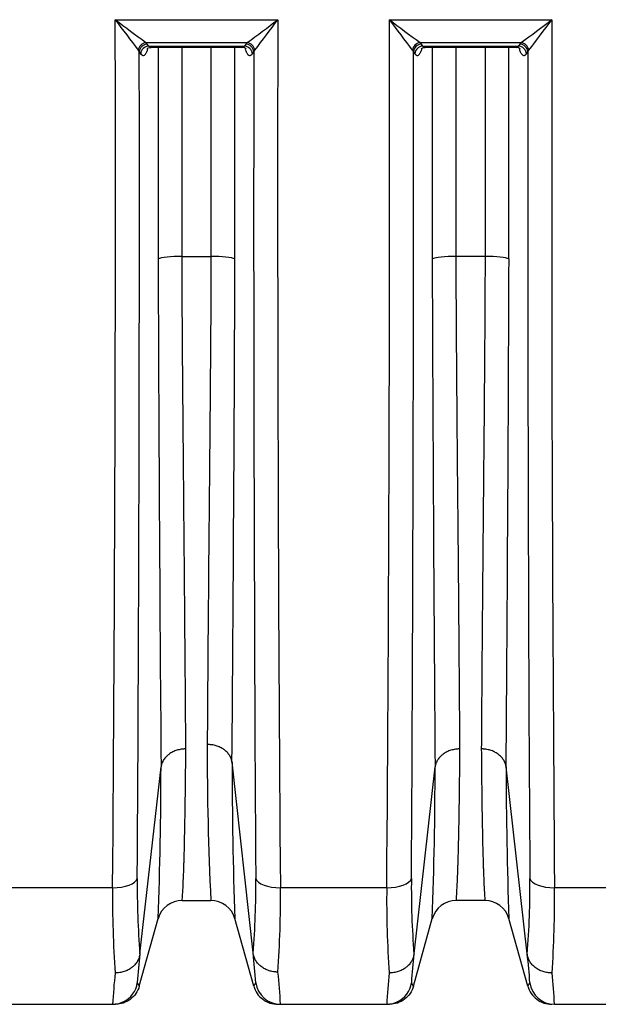
# Model space of a CAD drawing. Units: millimetres. Extents: x 0 to 420, y 0 to 297.
# Drawn here: x 275 to 288, y 207 to 230 of the extents above; entities that cross this region are included whole.
import ezdxf

# ---------------------------------------------------------------- set-up
doc = ezdxf.new("R2010")
doc.units = ezdxf.units.MM
doc.layers.add('ROTERRA_2450_VME', color=7, linetype='Continuous')

msp = doc.modelspace()

# ---------------------------------------------------------------- linework, layer by layer
at = {"layer": 'ROTERRA_2450_VME', "color": 7, "linetype": 'Continuous'}
for p, q in [((276.819, 230.315), (280.692, 230.315)), ((283.352, 230.315), (287.224, 230.315)), ((277.55, 229.771), (279.962, 229.771)), ((277.582, 229.734), (277.55, 229.771)), ((279.962, 229.771), (279.929, 229.734)), ((284.082, 229.771), (286.494, 229.771)), ((284.115, 229.734), (284.082, 229.771)), ((286.494, 229.771), (286.462, 229.734)), ((277.367, 229.589), (277.391, 229.552)), ((277.391, 229.552), (277.424, 229.505)), ((277.615, 229.688), (277.582, 229.734)), ((277.615, 229.688), (279.896, 229.688)), ((277.674, 229.661), (279.837, 229.661)), ((279.929, 229.734), (279.896, 229.688)), ((280.087, 229.505), (280.12, 229.552)), ((280.12, 229.552), (280.144, 229.589)), ((283.9, 229.589), (283.924, 229.552)), ((283.924, 229.552), (283.957, 229.505)), ((284.147, 229.688), (284.115, 229.734)), ((284.147, 229.688), (286.429, 229.688)), ((284.207, 229.661), (286.369, 229.661)), ((286.462, 229.734), (286.429, 229.688)), ((286.619, 229.505), (286.652, 229.552)), ((286.652, 229.552), (286.677, 229.589)), ((278.411, 224.674), (279.1, 224.674)), ((285.632, 224.674), (284.944, 224.674)), ((279.601, 212.618), (279.601, 212.619)), ((280.105, 208.071), (279.601, 212.618)), ((279.601, 212.618), (279.601, 212.618)), ((277.406, 208.05), (277.91, 212.508)), ((277.91, 212.509), (277.91, 212.508)), ((277.91, 212.509), (277.91, 212.509)), ((283.939, 208.05), (284.442, 212.508)), ((284.443, 212.509), (284.442, 212.508)), ((284.443, 212.509), (284.443, 212.509)), ((286.134, 212.508), (286.134, 212.509)), ((286.134, 212.509), (286.134, 212.509)), ((286.637, 208.05), (286.134, 212.508)), ((276.756, 209.624), (274.222, 209.624)), ((283.288, 209.624), (280.754, 209.624)), ((289.821, 209.624), (287.288, 209.624)), ((278.414, 209.322), (278.414, 209.323)), ((278.414, 209.322), (279.097, 209.322)), ((279.097, 209.322), (279.097, 209.322)), ((284.947, 209.322), (284.947, 209.323)), ((285.629, 209.322), (284.947, 209.322)), ((285.629, 209.323), (285.629, 209.322)), ((277.392, 207.281), (277.842, 208.889)), ((280.119, 207.281), (279.669, 208.889)), ((283.925, 207.281), (284.375, 208.889)), ((286.651, 207.281), (286.201, 208.889)), ((277.406, 208.05), (277.406, 208.047)), ((280.105, 208.066), (280.105, 208.071)), ((283.939, 208.05), (283.939, 208.047)), ((286.637, 208.047), (286.637, 208.05)), ((274.224, 206.848), (276.756, 206.848)), ((280.691, 206.848), (280.756, 206.848)), ((280.756, 206.848), (283.288, 206.848)), ((287.288, 206.848), (289.821, 206.848))]:
    msp.add_line(p, q, dxfattribs=at)
for centre, radius, start, end in [((-1781.444, 226.283), 2058.267, 359.536265, 0.11224), ((322.976, 264.591), 57.492, 216.59769, 217.50398), ((299.739, 260.349), 37.78, 232.6505, 234.0317), ((257.772, 260.348), 37.78, 305.9686, 307.3499), ((234.536, 264.59), 57.491, 322.49644, 323.40273), ((2365.329, 226.25), 2084.641, 179.88826, 180.456948), ((-1774.911, 226.283), 2058.267, 359.536265, 0.11224), ((306.272, 260.349), 37.78, 232.6505, 234.0317), ((329.508, 264.591), 57.492, 216.59769, 217.50398), ((264.304, 260.349), 37.78, 305.9683, 307.3495), ((241.068, 264.591), 57.492, 322.49602, 323.40231), ((2345.487, 226.283), 2058.267, 179.88776, 180.463735), ((-2313.532, 225.937), 2590.926, 359.644156, 0.079926), ((2835.626, 225.73), 2555.509, 179.914312, 180.356125), ((-2306.999, 225.937), 2590.926, 359.644156, 0.079926), ((2877.576, 225.937), 2590.926, 179.920074, 180.355844), ((3003.106, 234.241), 2725.283, 180.202381, 180.456906), ((-2330.497, 233.834), 2610.184, 359.534289, 359.797627), ((3009.638, 234.241), 2725.283, 180.202381, 180.456906), ((-2270.312, 233.27), 2556.53, 359.534693, 359.80602), ((352.677, 212.896), 73.667, 179.88715, 182.78033), ((392.011, 212.787), 112.41, 180.08654, 181.98764), ((175.831, 212.603), 102.078, 357.91493, 359.94677), ((182.364, 212.603), 102.078, 357.91493, 359.94677), ((388.212, 212.603), 102.078, 180.05323, 182.08507), ((296.85, 209.621), 19.507, 179.3388, 184.6294), ((260.642, 209.626), 19.526, 355.4179, 0.6455), ((303.382, 209.621), 19.507, 179.3388, 184.6294), ((267.194, 209.621), 19.507, 355.3706, 0.6612), ((302.278, 209.351), 25.524, 179.3858, 183.9475), ((255.301, 209.353), 25.455, 356.0871, 0.6104), ((308.811, 209.351), 25.524, 179.3858, 183.9475), ((261.765, 209.351), 25.524, 356.0525, 0.6142), ((278.414, 208.729), 0.594, 89.9988, 164.3573), ((278.414, 208.728), 0.594, 90, 164.3578), ((279.097, 208.728), 0.594, 15.6424, 90.0005), ((279.097, 208.728), 0.594, 15.6422, 90), ((284.947, 208.729), 0.594, 89.9988, 164.3573), ((284.947, 208.728), 0.594, 90, 164.3578), ((285.629, 208.729), 0.594, 15.6427, 90.0012), ((285.629, 208.728), 0.594, 15.6422, 90), ((291.818, 206.397), 14.506, 173.4592, 176.1578), ((268.098, 206.642), 12.091, 3.4094, 6.7875), ((298.35, 206.397), 14.506, 173.4592, 176.1578), ((274.886, 206.638), 11.836, 3.4946, 6.8496), ((291.141, 206.088), 14.405, 174.0002, 176.9762), ((267.365, 206.192), 13.408, 2.8029, 6.0967), ((297.673, 206.088), 14.405, 174.0002, 176.9762), ((272.903, 206.088), 14.405, 3.0238, 5.9998), ((291.818, 206.397), 14.506, 176.1578, 176.1966), ((277.016, 207.103), 0.417, 25.4136, 38.0444), ((280.522, 207.085), 0.448, 142.1138, 154.0743), ((298.35, 206.397), 14.506, 176.1578, 176.1966), ((283.548, 207.103), 0.417, 25.4136, 38.0444), ((287.028, 207.103), 0.417, 141.9556, 154.5864)]:
    msp.add_arc(centre, radius, start, end, dxfattribs=at)
for centre, major_axis, ratio, start_param, end_param in [((277.55, 229.587), (-0.136, -0.144), 0.869659, 3.96926, 5.388205), ((279.962, 229.587), (-0.136, 0.144), 0.869661, 4.036579, 5.455512), ((284.082, 229.587), (0.136, 0.144), 0.869659, 0.827667, 2.246612), ((286.494, 229.587), (-0.136, 0.144), 0.869659, 4.036573, 5.455518), ((277.582, 229.55), (-0.162, -0.114), 0.902706, 4.14788, 5.613316), ((277.615, 229.503), (-0.162, -0.114), 0.902674, 4.147632, 5.612677), ((279.896, 229.503), (-0.162, 0.114), 0.902784, 3.81107, 5.276295), ((279.929, 229.55), (-0.162, 0.114), 0.90283, 3.810302, 5.275943), ((284.115, 229.55), (0.162, 0.114), 0.902706, 1.006287, 2.471723), ((284.147, 229.503), (0.162, 0.114), 0.902674, 1.006039, 2.471085), ((286.429, 229.503), (-0.162, 0.114), 0.902674, 3.812101, 5.277146), ((286.462, 229.55), (-0.162, 0.114), 0.902706, 3.811462, 5.276898), ((278.411, 224.592), (-0.594, 0), 0.138298, 4.712418, 6.006155), ((279.1, 224.592), (0.594, 0), 0.138298, 0.277788, 1.570764), ((284.944, 224.592), (-0.594, 0), 0.138298, 4.712418, 6.006155), ((285.632, 224.592), (0.594, 0), 0.138298, 0.27703, 1.570767), ((276.756, 209.885), (0.594, -0.003), 0.438955, 4.714905, 6.147297), ((280.754, 209.885), (-0.594, -0.003), 0.438955, 0.137249, 1.568265), ((283.288, 209.885), (0.594, -0.003), 0.438955, 4.714905, 6.147297), ((287.288, 209.885), (-0.594, -0.003), 0.438955, 0.135888, 1.56828), ((276.756, 207.442), (0, 0.594), 0.999979, 3.576461, 4.573641), ((280.756, 207.442), (0, 0.594), 0.999979, 1.707352, 3.141593), ((283.288, 207.442), (0, 0.594), 0.999979, 3.576461, 4.573641), ((287.288, 207.442), (0, 0.594), 0.999979, 1.709545, 3.141593), ((276.756, 207.442), (0, 0.594), 0.999979, 3.141593, 3.576461), ((283.288, 207.442), (0, 0.594), 0.999979, 3.141593, 3.576461)]:
    msp.add_ellipse(centre, major_axis=major_axis, ratio=ratio, start_param=start_param, end_param=end_param, dxfattribs=at)
for points, knots in [([(277.424, 229.505), (277.435, 229.489), (277.447, 229.478), (277.464, 229.468), (277.47, 229.466), (277.479, 229.465), (277.482, 229.464), (277.488, 229.465), (277.491, 229.465), (277.506, 229.468), (277.518, 229.476), (277.535, 229.493), (277.541, 229.501), (277.552, 229.517), (277.558, 229.526), (277.569, 229.547), (277.574, 229.558), (277.582, 229.577), (277.584, 229.583), (277.589, 229.596), (277.592, 229.603), (277.594, 229.612), (277.594, 229.612), (277.595, 229.613)], [0, 0, 0, 0, 0.125, 0.125, 0.1875, 0.1875, 0.21875, 0.21875, 0.25, 0.25, 0.375, 0.375, 0.4375, 0.4375, 0.5, 0.5, 0.5625, 0.5625, 0.59375, 0.59375, 0.625, 0.625, 0.6290171, 0.6290171, 0.6290171, 0.6290171]), ([(277.574, 229.619), (277.574, 229.619), (277.581, 229.629), (277.623, 229.658), (277.659, 229.656), (277.675, 229.655)], [0.6627655, 0.6627655, 0.6627655, 0.6627655, 0.7754131, 0.9145763, 1, 1, 1, 1]), ([(277.674, 229.661), (277.671, 229.661), (277.669, 229.661), (277.66, 229.662), (277.654, 229.663), (277.637, 229.67), (277.626, 229.677), (277.615, 229.688)], [0.7850706, 0.7850706, 0.7850706, 0.7850706, 0.8125, 0.8125, 0.875, 0.875, 1, 1, 1, 1]), ([(277.841, 229.66), (277.841, 229.093), (277.841, 228.526), (277.841, 226.845), (277.84, 225.73), (277.84, 224.615)], [0.6228409, 0.6228409, 0.6228409, 0.6228409, 0.75, 0.75, 1, 1, 1, 1]), ([(278.411, 224.674), (278.412, 225.779), (278.412, 226.884), (278.412, 228.546), (278.412, 229.103), (278.412, 229.66)], [0, 0, 0, 0, 0.25, 0.25, 0.3761508, 0.3761508, 0.3761508, 0.3761508]), ([(279.099, 229.66), (279.099, 229.103), (279.099, 228.546), (279.099, 226.884), (279.1, 225.779), (279.1, 224.674)], [0.6238474, 0.6238474, 0.6238474, 0.6238474, 0.75, 0.75, 1, 1, 1, 1]), ([(279.671, 224.615), (279.671, 225.73), (279.671, 226.845), (279.67, 228.526), (279.67, 229.093), (279.67, 229.66)], [0, 0, 0, 0, 0.25, 0.25, 0.3771591, 0.3771591, 0.3771591, 0.3771591]), ([(279.896, 229.688), (279.891, 229.682), (279.885, 229.678), (279.874, 229.67), (279.868, 229.668), (279.854, 229.662), (279.845, 229.66), (279.837, 229.661)], [0, 0, 0, 0, 0.0625, 0.0625, 0.125, 0.125, 0.217293, 0.217293, 0.217293, 0.217293]), ([(279.838, 229.655), (279.849, 229.657), (279.879, 229.661), (279.924, 229.634), (279.936, 229.621), (279.937, 229.619), (279.937, 229.619)], [0, 0, 0, 0, 0.0585547, 0.1824924, 0.290332, 0.319202, 0.319202, 0.319202, 0.319202]), ([(279.916, 229.614), (279.917, 229.613), (279.917, 229.612), (279.927, 229.582), (279.937, 229.557), (279.953, 229.526), (279.959, 229.517), (279.97, 229.5), (279.976, 229.493), (279.994, 229.476), (280.005, 229.468), (280.02, 229.465), (280.023, 229.465), (280.029, 229.464), (280.032, 229.465), (280.041, 229.466), (280.047, 229.468), (280.059, 229.475), (280.065, 229.479), (280.073, 229.487), (280.076, 229.491), (280.082, 229.497), (280.084, 229.501), (280.087, 229.505)], [0.3693248, 0.3693248, 0.3693248, 0.3693248, 0.375, 0.375, 0.5, 0.5, 0.5625, 0.5625, 0.625, 0.625, 0.75, 0.75, 0.78125, 0.78125, 0.8125, 0.8125, 0.875, 0.875, 0.9375, 0.9375, 0.96875, 0.96875, 1, 1, 1, 1]), ([(283.957, 229.505), (283.968, 229.489), (283.979, 229.478), (283.997, 229.468), (284.003, 229.466), (284.012, 229.465), (284.015, 229.464), (284.021, 229.465), (284.024, 229.465), (284.039, 229.468), (284.05, 229.476), (284.068, 229.493), (284.074, 229.501), (284.085, 229.517), (284.091, 229.526), (284.101, 229.547), (284.107, 229.558), (284.114, 229.577), (284.117, 229.583), (284.122, 229.596), (284.124, 229.603), (284.127, 229.612), (284.127, 229.612), (284.127, 229.613)], [0, 0, 0, 0, 0.125, 0.125, 0.1875, 0.1875, 0.21875, 0.21875, 0.25, 0.25, 0.375, 0.375, 0.4375, 0.4375, 0.5, 0.5, 0.5625, 0.5625, 0.59375, 0.59375, 0.625, 0.625, 0.6290171, 0.6290171, 0.6290171, 0.6290171]), ([(284.107, 229.619), (284.107, 229.619), (284.114, 229.629), (284.155, 229.658), (284.191, 229.656), (284.208, 229.655)], [0.6627655, 0.6627655, 0.6627655, 0.6627655, 0.7754131, 0.9145763, 1, 1, 1, 1]), ([(284.207, 229.661), (284.204, 229.661), (284.201, 229.661), (284.193, 229.662), (284.187, 229.663), (284.17, 229.67), (284.158, 229.677), (284.147, 229.688)], [0.7850706, 0.7850706, 0.7850706, 0.7850706, 0.8125, 0.8125, 0.875, 0.875, 1, 1, 1, 1]), ([(284.374, 229.66), (284.374, 229.093), (284.373, 228.526), (284.373, 226.845), (284.373, 225.73), (284.373, 224.615)], [0.6228409, 0.6228409, 0.6228409, 0.6228409, 0.75, 0.75, 1, 1, 1, 1]), ([(284.944, 224.674), (284.944, 225.779), (284.945, 226.884), (284.945, 228.546), (284.945, 229.103), (284.945, 229.66)], [0, 0, 0, 0, 0.25, 0.25, 0.3761508, 0.3761508, 0.3761508, 0.3761508]), ([(285.631, 229.66), (285.631, 229.103), (285.631, 228.546), (285.632, 226.884), (285.632, 225.779), (285.632, 224.674)], [0.6238474, 0.6238474, 0.6238474, 0.6238474, 0.75, 0.75, 1, 1, 1, 1]), ([(286.203, 224.615), (286.203, 225.73), (286.203, 226.845), (286.203, 228.526), (286.203, 229.093), (286.203, 229.66)], [0, 0, 0, 0, 0.25, 0.25, 0.3771575, 0.3771575, 0.3771575, 0.3771575]), ([(286.429, 229.688), (286.423, 229.682), (286.418, 229.678), (286.406, 229.67), (286.4, 229.668), (286.386, 229.662), (286.378, 229.66), (286.369, 229.661)], [0, 0, 0, 0, 0.0625, 0.0625, 0.125, 0.125, 0.2173402, 0.2173402, 0.2173402, 0.2173402]), ([(286.37, 229.655), (286.382, 229.657), (286.412, 229.661), (286.456, 229.634), (286.468, 229.621), (286.469, 229.619), (286.469, 229.619)], [0, 0, 0, 0, 0.0593915, 0.1833518, 0.2912884, 0.3192397, 0.3192397, 0.3192397, 0.3192397]), ([(286.448, 229.614), (286.449, 229.613), (286.449, 229.612), (286.459, 229.582), (286.469, 229.557), (286.486, 229.526), (286.491, 229.517), (286.502, 229.5), (286.508, 229.493), (286.526, 229.476), (286.537, 229.468), (286.552, 229.465), (286.555, 229.465), (286.561, 229.464), (286.564, 229.465), (286.573, 229.466), (286.579, 229.468), (286.591, 229.475), (286.597, 229.479), (286.605, 229.487), (286.608, 229.491), (286.614, 229.497), (286.617, 229.501), (286.619, 229.505)], [0.3693103, 0.3693103, 0.3693103, 0.3693103, 0.375, 0.375, 0.5, 0.5, 0.5625, 0.5625, 0.625, 0.625, 0.75, 0.75, 0.78125, 0.78125, 0.8125, 0.8125, 0.875, 0.875, 0.9375, 0.9375, 0.96875, 0.96875, 1, 1, 1, 1]), ([(278.501, 212.934), (278.498, 213.288), (278.496, 213.665), (278.491, 214.263), (278.49, 214.467), (278.487, 214.884), (278.485, 215.097), (278.48, 215.748), (278.476, 216.199), (278.468, 217.136), (278.464, 217.621), (278.457, 218.374), (278.455, 218.63), (278.45, 219.149), (278.448, 219.412), (278.441, 220.206), (278.436, 220.745), (278.427, 221.838), (278.423, 222.393), (278.417, 223.239), (278.416, 223.523), (278.413, 224.095), (278.411, 224.384), (278.411, 224.674)], [0, 0, 0, 0, 0.125, 0.125, 0.1875, 0.1875, 0.25, 0.25, 0.375, 0.375, 0.5, 0.5, 0.5625, 0.5625, 0.625, 0.625, 0.75, 0.75, 0.875, 0.875, 0.9375, 0.9375, 1, 1, 1, 1]), ([(279.1, 224.674), (279.1, 224.387), (279.098, 224.103), (279.095, 223.537), (279.094, 223.257), (279.088, 222.421), (279.084, 221.873), (279.075, 220.792), (279.07, 220.26), (279.063, 219.475), (279.061, 219.215), (279.056, 218.7), (279.054, 218.447), (279.042, 217.203), (279.034, 216.274), (279.024, 214.98), (279.021, 214.566), (279.015, 213.771), (279.013, 213.395), (279.01, 213.041)], [0, 0, 0, 0, 0.0625, 0.0625, 0.125, 0.125, 0.25, 0.25, 0.375, 0.375, 0.4375, 0.4375, 0.5, 0.5, 0.75, 0.75, 0.875, 0.875, 1, 1, 1, 1]), ([(285.033, 212.934), (285.031, 213.288), (285.028, 213.665), (285.024, 214.263), (285.022, 214.467), (285.019, 214.884), (285.018, 215.097), (285.013, 215.748), (285.009, 216.199), (285.001, 217.136), (284.997, 217.621), (284.99, 218.374), (284.987, 218.63), (284.983, 219.149), (284.98, 219.412), (284.973, 220.206), (284.968, 220.745), (284.96, 221.838), (284.955, 222.393), (284.95, 223.239), (284.948, 223.523), (284.946, 224.095), (284.944, 224.384), (284.944, 224.674)], [0, 0, 0, 0, 0.125, 0.125, 0.1875, 0.1875, 0.25, 0.25, 0.375, 0.375, 0.5, 0.5, 0.5625, 0.5625, 0.625, 0.625, 0.75, 0.75, 0.875, 0.875, 0.9375, 0.9375, 1, 1, 1, 1]), ([(285.632, 224.674), (285.632, 224.384), (285.631, 224.095), (285.628, 223.523), (285.626, 223.239), (285.621, 222.393), (285.617, 221.838), (285.608, 220.745), (285.603, 220.206), (285.596, 219.412), (285.593, 219.149), (285.589, 218.63), (285.586, 218.374), (285.58, 217.621), (285.575, 217.136), (285.567, 216.199), (285.564, 215.748), (285.558, 215.097), (285.557, 214.884), (285.554, 214.467), (285.552, 214.263), (285.548, 213.665), (285.545, 213.288), (285.543, 212.934)], [0, 0, 0, 0, 0.0625, 0.0625, 0.125, 0.125, 0.25, 0.25, 0.375, 0.375, 0.4375, 0.4375, 0.5, 0.5, 0.625, 0.625, 0.75, 0.75, 0.8125, 0.8125, 0.875, 0.875, 1, 1, 1, 1]), ([(278.501, 212.934), (278.492, 212.934), (278.483, 212.934), (278.464, 212.933), (278.455, 212.933), (278.428, 212.931), (278.409, 212.929), (278.356, 212.921), (278.321, 212.913), (278.27, 212.897), (278.254, 212.892), (278.221, 212.879), (278.205, 212.872), (278.158, 212.849), (278.129, 212.832), (278.096, 212.807), (278.089, 212.802), (278.076, 212.792), (278.07, 212.787), (278.051, 212.771), (278.04, 212.759), (278.007, 212.725), (277.987, 212.701), (277.967, 212.668), (277.963, 212.662), (277.955, 212.648), (277.952, 212.642), (277.942, 212.621), (277.936, 212.608), (277.921, 212.566), (277.914, 212.538), (277.91, 212.509)], [0, 0, 0, 0, 0.03125, 0.03125, 0.0625, 0.0625, 0.125, 0.125, 0.25, 0.25, 0.3125, 0.3125, 0.375, 0.375, 0.5, 0.5, 0.53125, 0.53125, 0.5625, 0.5625, 0.625, 0.625, 0.75, 0.75, 0.78125, 0.78125, 0.8125, 0.8125, 0.875, 0.875, 1, 1, 1, 1]), ([(278.414, 209.323), (278.415, 209.326), (278.417, 209.348), (278.423, 209.431), (278.426, 209.491), (278.435, 209.649), (278.439, 209.746), (278.446, 209.92), (278.449, 209.983), (278.452, 210.085), (278.453, 210.12), (278.456, 210.192), (278.457, 210.229), (278.463, 210.422), (278.467, 210.594), (278.475, 210.971), (278.479, 211.177), (278.486, 211.621), (278.49, 211.86), (278.496, 212.372), (278.498, 212.644), (278.501, 212.934)], [0, 0, 0, 0, 0.125, 0.125, 0.25, 0.25, 0.375, 0.375, 0.4375, 0.4375, 0.46875, 0.46875, 0.5, 0.5, 0.625, 0.625, 0.75, 0.75, 0.875, 0.875, 1, 1, 1, 1]), ([(279.601, 212.618), (279.597, 212.647), (279.59, 212.676), (279.575, 212.717), (279.569, 212.73), (279.559, 212.75), (279.556, 212.757), (279.548, 212.77), (279.544, 212.777), (279.524, 212.809), (279.504, 212.833), (279.471, 212.867), (279.46, 212.878), (279.441, 212.894), (279.435, 212.9), (279.422, 212.91), (279.415, 212.915), (279.381, 212.939), (279.353, 212.956), (279.306, 212.979), (279.29, 212.986), (279.257, 212.998), (279.241, 213.004), (279.19, 213.02), (279.155, 213.028), (279.101, 213.035), (279.083, 213.037), (279.056, 213.039), (279.047, 213.04), (279.028, 213.041), (279.019, 213.041), (279.01, 213.041)], [0, 0, 0, 0, 0.125, 0.125, 0.1875, 0.1875, 0.21875, 0.21875, 0.25, 0.25, 0.375, 0.375, 0.4375, 0.4375, 0.46875, 0.46875, 0.5, 0.5, 0.625, 0.625, 0.6875, 0.6875, 0.75, 0.75, 0.875, 0.875, 0.9375, 0.9375, 0.96875, 0.96875, 1, 1, 1, 1]), ([(285.033, 212.934), (285.024, 212.934), (285.015, 212.934), (284.997, 212.933), (284.988, 212.933), (284.96, 212.931), (284.942, 212.929), (284.889, 212.921), (284.854, 212.913), (284.803, 212.897), (284.786, 212.892), (284.753, 212.879), (284.737, 212.872), (284.691, 212.849), (284.662, 212.832), (284.628, 212.807), (284.622, 212.802), (284.609, 212.792), (284.602, 212.787), (284.584, 212.771), (284.572, 212.759), (284.539, 212.725), (284.52, 212.701), (284.499, 212.668), (284.495, 212.662), (284.488, 212.648), (284.484, 212.642), (284.474, 212.621), (284.468, 212.608), (284.453, 212.566), (284.446, 212.538), (284.443, 212.509)], [0, 0, 0, 0, 0.03125, 0.03125, 0.0625, 0.0625, 0.125, 0.125, 0.25, 0.25, 0.3125, 0.3125, 0.375, 0.375, 0.5, 0.5, 0.53125, 0.53125, 0.5625, 0.5625, 0.625, 0.625, 0.75, 0.75, 0.78125, 0.78125, 0.8125, 0.8125, 0.875, 0.875, 1, 1, 1, 1]), ([(284.947, 209.323), (284.948, 209.326), (284.95, 209.348), (284.955, 209.431), (284.959, 209.491), (284.967, 209.649), (284.972, 209.746), (284.979, 209.92), (284.981, 209.983), (284.985, 210.085), (284.986, 210.12), (284.988, 210.192), (284.99, 210.229), (284.995, 210.422), (285, 210.594), (285.008, 210.971), (285.012, 211.177), (285.019, 211.621), (285.022, 211.86), (285.028, 212.372), (285.031, 212.644), (285.033, 212.934)], [0, 0, 0, 0, 0.125, 0.125, 0.25, 0.25, 0.375, 0.375, 0.4375, 0.4375, 0.46875, 0.46875, 0.5, 0.5, 0.625, 0.625, 0.75, 0.75, 0.875, 0.875, 1, 1, 1, 1]), ([(286.134, 212.509), (286.13, 212.538), (286.123, 212.566), (286.108, 212.608), (286.102, 212.621), (286.092, 212.642), (286.088, 212.648), (286.081, 212.662), (286.077, 212.668), (286.056, 212.701), (286.037, 212.725), (286.004, 212.759), (285.992, 212.771), (285.974, 212.787), (285.967, 212.792), (285.954, 212.802), (285.948, 212.807), (285.914, 212.832), (285.885, 212.849), (285.839, 212.872), (285.823, 212.879), (285.79, 212.892), (285.773, 212.897), (285.722, 212.913), (285.688, 212.921), (285.634, 212.929), (285.616, 212.931), (285.588, 212.933), (285.579, 212.933), (285.561, 212.934), (285.552, 212.934), (285.543, 212.934)], [0, 0, 0, 0, 0.125, 0.125, 0.1875, 0.1875, 0.21875, 0.21875, 0.25, 0.25, 0.375, 0.375, 0.4375, 0.4375, 0.46875, 0.46875, 0.5, 0.5, 0.625, 0.625, 0.6875, 0.6875, 0.75, 0.75, 0.875, 0.875, 0.9375, 0.9375, 0.96875, 0.96875, 1, 1, 1, 1]), ([(285.543, 212.934), (285.545, 212.644), (285.548, 212.372), (285.554, 211.86), (285.557, 211.621), (285.564, 211.177), (285.568, 210.971), (285.576, 210.594), (285.581, 210.422), (285.587, 210.229), (285.588, 210.192), (285.59, 210.12), (285.591, 210.085), (285.595, 209.983), (285.597, 209.92), (285.604, 209.746), (285.609, 209.649), (285.617, 209.491), (285.621, 209.431), (285.626, 209.348), (285.628, 209.326), (285.629, 209.323)], [0, 0, 0, 0, 0.125, 0.125, 0.25, 0.25, 0.375, 0.375, 0.5, 0.5, 0.53125, 0.53125, 0.5625, 0.5625, 0.625, 0.625, 0.75, 0.75, 0.875, 0.875, 1, 1, 1, 1]), ([(277.406, 208.047), (277.402, 208.016), (277.395, 207.985), (277.38, 207.941), (277.374, 207.927), (277.364, 207.905), (277.361, 207.898), (277.353, 207.884), (277.349, 207.877), (277.328, 207.842), (277.309, 207.816), (277.276, 207.779), (277.264, 207.768), (277.246, 207.751), (277.239, 207.745), (277.226, 207.734), (277.22, 207.729), (277.186, 207.703), (277.157, 207.684), (277.111, 207.66), (277.095, 207.653), (277.062, 207.639), (277.045, 207.633), (276.994, 207.616), (276.96, 207.608), (276.906, 207.599), (276.888, 207.597), (276.86, 207.595), (276.851, 207.594), (276.838, 207.594), (276.833, 207.594), (276.824, 207.593), (276.819, 207.593), (276.815, 207.593)], [0, 0, 0, 0, 0.125, 0.125, 0.1875, 0.1875, 0.21875, 0.21875, 0.25, 0.25, 0.375, 0.375, 0.4375, 0.4375, 0.46875, 0.46875, 0.5, 0.5, 0.625, 0.625, 0.6875, 0.6875, 0.75, 0.75, 0.875, 0.875, 0.9375, 0.9375, 0.96875, 0.96875, 0.984375, 0.984375, 1, 1, 1, 1]), ([(280.697, 207.616), (280.692, 207.616), (280.687, 207.616), (280.678, 207.616), (280.674, 207.616), (280.66, 207.617), (280.651, 207.617), (280.624, 207.62), (280.605, 207.622), (280.552, 207.63), (280.517, 207.638), (280.466, 207.655), (280.45, 207.661), (280.417, 207.675), (280.401, 207.682), (280.354, 207.706), (280.326, 207.725), (280.292, 207.75), (280.285, 207.756), (280.272, 207.766), (280.266, 207.772), (280.247, 207.789), (280.235, 207.801), (280.202, 207.837), (280.183, 207.863), (280.162, 207.897), (280.159, 207.904), (280.151, 207.918), (280.147, 207.925), (280.137, 207.947), (280.131, 207.961), (280.116, 208.005), (280.109, 208.035), (280.105, 208.066)], [0, 0, 0, 0, 0.015625, 0.015625, 0.03125, 0.03125, 0.0625, 0.0625, 0.125, 0.125, 0.25, 0.25, 0.3125, 0.3125, 0.375, 0.375, 0.5, 0.5, 0.53125, 0.53125, 0.5625, 0.5625, 0.625, 0.625, 0.75, 0.75, 0.78125, 0.78125, 0.8125, 0.8125, 0.875, 0.875, 1, 1, 1, 1]), ([(283.939, 208.047), (283.935, 208.016), (283.928, 207.985), (283.913, 207.941), (283.907, 207.927), (283.897, 207.905), (283.893, 207.898), (283.886, 207.884), (283.882, 207.877), (283.861, 207.842), (283.842, 207.816), (283.809, 207.779), (283.797, 207.768), (283.778, 207.751), (283.772, 207.745), (283.759, 207.734), (283.752, 207.729), (283.719, 207.703), (283.69, 207.684), (283.643, 207.66), (283.627, 207.653), (283.595, 207.639), (283.578, 207.633), (283.527, 207.616), (283.492, 207.608), (283.439, 207.599), (283.42, 207.597), (283.393, 207.595), (283.384, 207.594), (283.37, 207.594), (283.366, 207.594), (283.356, 207.593), (283.352, 207.593), (283.347, 207.593)], [0, 0, 0, 0, 0.125, 0.125, 0.1875, 0.1875, 0.21875, 0.21875, 0.25, 0.25, 0.375, 0.375, 0.4375, 0.4375, 0.46875, 0.46875, 0.5, 0.5, 0.625, 0.625, 0.6875, 0.6875, 0.75, 0.75, 0.875, 0.875, 0.9375, 0.9375, 0.96875, 0.96875, 0.984375, 0.984375, 1, 1, 1, 1]), ([(287.229, 207.593), (287.224, 207.593), (287.22, 207.593), (287.211, 207.594), (287.206, 207.594), (287.192, 207.594), (287.183, 207.595), (287.156, 207.597), (287.138, 207.599), (287.084, 207.608), (287.049, 207.616), (286.998, 207.633), (286.982, 207.639), (286.949, 207.653), (286.933, 207.66), (286.886, 207.684), (286.857, 207.703), (286.824, 207.729), (286.817, 207.734), (286.804, 207.745), (286.798, 207.751), (286.779, 207.768), (286.767, 207.779), (286.734, 207.816), (286.715, 207.842), (286.694, 207.877), (286.691, 207.884), (286.683, 207.898), (286.679, 207.905), (286.669, 207.927), (286.663, 207.941), (286.648, 207.985), (286.641, 208.016), (286.637, 208.047)], [0, 0, 0, 0, 0.015625, 0.015625, 0.03125, 0.03125, 0.0625, 0.0625, 0.125, 0.125, 0.25, 0.25, 0.3125, 0.3125, 0.375, 0.375, 0.5, 0.5, 0.53125, 0.53125, 0.5625, 0.5625, 0.625, 0.625, 0.75, 0.75, 0.78125, 0.78125, 0.8125, 0.8125, 0.875, 0.875, 1, 1, 1, 1]), ([(277.392, 207.281), (277.375, 207.22), (277.347, 207.161), (277.275, 207.054), (277.23, 207.007), (277.128, 206.93), (277.071, 206.899), (276.949, 206.858), (276.885, 206.848), (276.82, 206.848)], [0, 0, 0, 0, 0.25, 0.25, 0.5, 0.5, 0.75, 0.75, 1, 1, 1, 1]), ([(280.119, 207.281), (280.136, 207.22), (280.163, 207.161), (280.236, 207.054), (280.281, 207.007), (280.383, 206.93), (280.44, 206.899), (280.562, 206.858), (280.626, 206.848), (280.691, 206.848)], [0, 0, 0, 0, 0.25, 0.25, 0.5, 0.5, 0.75, 0.75, 1, 1, 1, 1]), ([(283.925, 207.281), (283.908, 207.22), (283.88, 207.161), (283.808, 207.054), (283.763, 207.007), (283.661, 206.93), (283.603, 206.899), (283.481, 206.858), (283.417, 206.848), (283.353, 206.848)], [0, 0, 0, 0, 0.25, 0.25, 0.5, 0.5, 0.75, 0.75, 1, 1, 1, 1]), ([(286.651, 207.281), (286.669, 207.22), (286.696, 207.161), (286.768, 207.054), (286.813, 207.007), (286.916, 206.93), (286.973, 206.899), (287.095, 206.858), (287.159, 206.848), (287.223, 206.848)], [0, 0, 0, 0, 0.25, 0.25, 0.5, 0.5, 0.75, 0.75, 1, 1, 1, 1])]:
    msp.add_open_spline(points, degree=3, knots=knots, dxfattribs=at)

doc.saveas('drawing.dxf')
